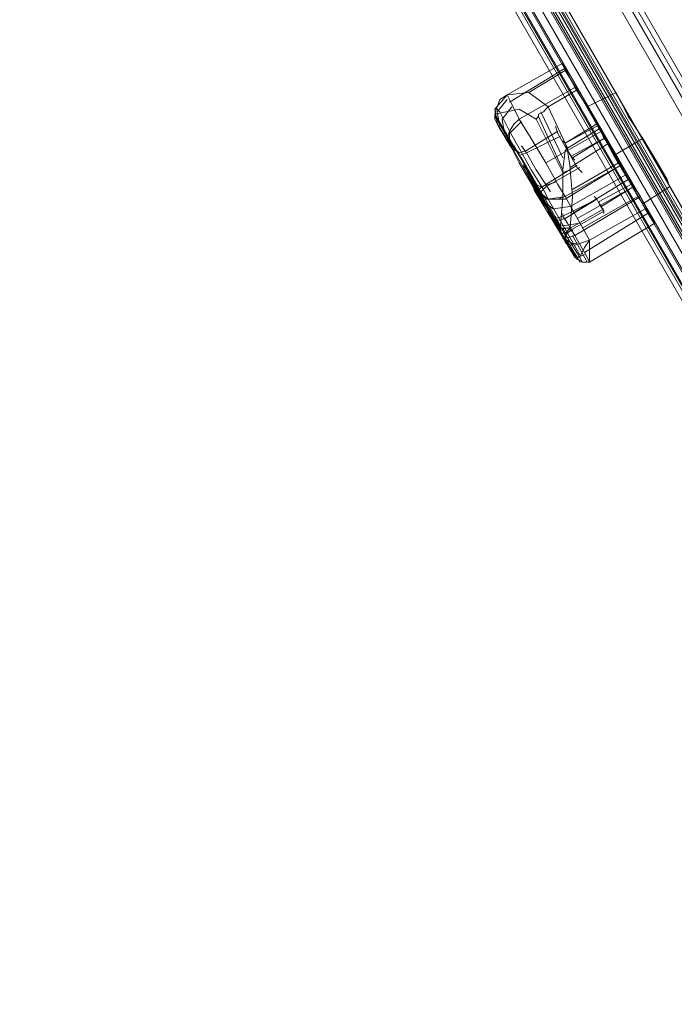
# Model space of a CAD drawing. Units: millimetres. Extents: x -15475 to 913, y -7674 to 7364.
# Drawn here: x -12499 to -12193, y 1783 to 2244 of the extents above; entities that cross this region are included whole.
import ezdxf

# ---------------------------------------------------------------- set-up
doc = ezdxf.new("R2010")
doc.units = ezdxf.units.MM

# ---------------------------------------------------------------- blocks, each defined once
blk = doc.blocks.new('WMF0')
at = {"color": 30, "lineweight": 0}
for points in [[(904.738, -456.07), (900.426, -448.596), (951.955, -418.771)], [(900.426, -448.596), (904.738, -456.07), (956.339, -426.317)], [(914.871, -479.643), (886.627, -430.701), (887.849, -430.054)], [(914.871, -479.643), (886.627, -430.701)], [(915.949, -476.049), (890.292, -431.563), (889.071, -432.21)], [(915.949, -476.049), (890.292, -431.563)]]:
    blk.add_lwpolyline(points, dxfattribs=at)
at = {"color": 7, "lineweight": 0}
for points in [[(916.74, -482.589), (884.902, -427.395)], [(884.974, -427.323), (916.812, -482.517)], [(885.98, -427.682), (917.027, -481.439)], [(885.98, -427.682), (917.027, -481.439)], [(886.052, -427.682), (917.099, -481.439)], [(885.765, -427.826), (916.812, -481.583)], [(916.955, -481.439), (885.98, -427.754)], [(885.98, -427.754), (916.955, -481.439)], [(885.98, -427.754), (916.955, -481.439)], [(886.124, -427.898), (916.883, -481.224)], [(886.34, -427.754), (917.099, -481.08)], [(917.099, -481.152), (886.34, -427.826)], [(886.34, -427.826), (917.099, -481.152)], [(886.34, -427.826), (917.099, -481.152)], [(886.34, -427.826), (917.099, -481.152)], [(886.412, -427.754), (917.171, -481.08)], [(916.38, -481.799), (885.334, -428.042)], [(916.452, -481.439), (885.693, -428.186)], [(901.001, -454.705), (899.348, -455.639)], [(901.36, -455.423), (901.073, -454.848), (901.001, -454.705), (901.073, -454.92), (901.432, -455.495)], [(901.073, -454.848), (899.42, -455.854)], [(901.073, -454.92), (899.995, -455.567)], [(901.36, -455.423), (899.707, -456.358)], [(902.726, -457.723), (902.51, -457.364), (902.151, -456.717), (901.719, -455.998), (901.36, -455.423)], [(898.988, -456.214), (899.06, -455.998), (899.132, -455.783), (899.348, -455.639)], [(899.348, -455.639), (898.988, -456.07), (899.06, -456.501)], [(899.348, -455.639), (899.995, -455.567), (900.57, -455.998)], [(899.707, -456.358), (899.42, -455.783), (899.348, -455.639)], [(901.432, -455.495), (900.57, -455.998)], [(901.432, -455.495), (902.079, -456.645)], [(899.348, -455.783), (899.06, -456.142), (899.132, -456.573)], [(899.492, -455.998), (899.204, -456.358), (899.276, -456.789)], [(900.57, -455.998), (900.498, -456.07), (900.426, -456.142), (900.282, -456.214), (900.282, -456.286), (900.21, -456.358)], [(900.57, -455.998), (901.144, -457.22)], [(900.57, -455.998), (901.144, -457.22)], [(900.21, -456.358), (899.707, -456.07), (898.988, -456.214)], [(899.06, -456.501), (898.988, -456.358), (898.988, -456.214)], [(898.988, -456.214), (899.707, -457.436)], [(899.563, -457.22), (898.988, -456.286)], [(899.42, -456.717), (899.132, -456.142), (899.06, -456.07)], [(900.282, -456.286), (901.001, -457.867)], [(900.354, -456.142), (901.001, -457.507)], [(899.492, -457.148), (899.06, -456.358)], [(899.348, -457.004), (899.06, -456.501)], [(899.06, -456.501), (899.132, -456.645), (899.42, -457.076)], [(899.42, -457.076), (899.06, -456.501)], [(899.42, -457.076), (899.42, -457.004), (899.348, -456.932), (899.42, -456.717), (899.563, -456.501), (899.707, -456.358)], [(899.779, -456.429), (899.42, -456.789), (899.42, -457.148)], [(901.073, -458.657), (900.857, -458.298), (900.498, -457.651), (900.066, -456.932), (899.707, -456.358)], [(901.001, -457.939), (900.21, -456.358)], [(901.432, -457.795), (901.144, -457.292), (900.857, -456.789), (900.785, -456.573)], [(902.007, -456.501), (901.073, -457.076)], [(902.007, -456.573), (901.073, -457.076)], [(902.222, -456.932), (902.151, -456.717), (902.007, -456.501), (902.007, -456.429)], [(902.007, -456.501), (902.151, -456.717), (902.222, -456.932)], [(900.57, -458.729), (900.426, -458.442), (900.066, -457.867), (899.707, -457.22), (899.42, -456.717)], [(900.857, -456.717), (899.923, -457.292)], [(900.929, -456.861), (899.923, -457.364)], [(902.151, -456.717), (900.498, -457.651)], [(900.857, -456.789), (901.144, -457.292), (901.432, -457.795)], [(902.079, -456.645), (901.144, -457.22)], [(902.079, -456.645), (902.438, -457.292), (902.869, -458.01), (903.3, -458.657)], [(900.066, -458.226), (900.354, -458.657), (900.498, -458.945), (900.282, -458.657), (899.995, -458.154), (899.707, -457.651), (899.492, -457.22), (899.348, -457.004)], [(899.707, -457.436), (899.707, -457.364), (899.635, -457.292), (899.492, -457.148), (899.348, -457.004)], [(899.42, -457.076), (899.707, -457.579), (899.995, -458.082), (900.21, -458.442)], [(900.354, -458.514), (899.995, -457.939), (899.707, -457.436), (899.563, -457.148)], [(900.498, -458.298), (900.21, -457.867), (899.923, -457.364), (899.779, -457.148)], [(901.288, -457.507), (901.144, -457.292), (901.073, -457.076), (901.001, -457.004)], [(901.073, -457.076), (901.144, -457.292), (901.288, -457.507), (901.36, -457.579)], [(902.366, -457.076), (901.216, -457.795)], [(902.222, -456.932), (901.288, -457.436)], [(902.222, -456.932), (901.288, -457.507)], [(902.222, -456.932), (902.294, -457.004)], [(899.492, -457.22), (899.707, -457.364), (899.923, -457.292)], [(899.707, -457.436), (899.923, -457.364)], [(899.707, -457.436), (899.779, -457.507)], [(899.707, -457.436), (899.995, -457.939), (900.354, -458.514)], [(899.923, -457.364), (900.21, -457.867), (900.498, -458.298), (900.641, -458.514)], [(901.001, -457.939), (901.001, -457.867), (901.073, -457.292), (901.144, -457.22)], [(901.144, -457.22), (901.144, -457.292), (901.216, -457.795), (901.216, -457.867)], [(900.066, -458.226), (899.851, -457.795), (899.851, -457.651), (899.779, -457.507)], [(899.779, -457.507), (900.929, -459.52)], [(900.929, -459.592), (899.851, -457.723)], [(901.432, -457.723), (900.498, -458.298)], [(902.726, -457.723), (901.073, -458.657)], [(902.726, -457.723), (901.073, -458.657)], [(902.726, -457.723), (901.073, -458.657)], [(902.726, -457.723), (901.073, -458.729)], [(902.726, -457.723), (901.073, -458.657)], [(902.654, -457.651), (901.288, -458.442)], [(903.444, -459.017), (902.726, -457.723)], [(900.929, -459.663), (899.923, -457.939)], [(901.504, -457.795), (900.498, -458.37)], [(900.929, -459.52), (901.001, -458.657), (901.001, -457.939)], [(901.216, -457.867), (901.001, -457.939)], [(901.216, -457.867), (901.288, -458.657), (901.216, -459.592)], [(902.869, -458.01), (901.216, -458.945)], [(901.432, -457.795), (901.576, -457.939)], [(900.929, -459.663), (900.066, -458.154)], [(901.001, -459.807), (900.929, -459.663), (900.066, -458.226)], [(900.785, -458.226), (900.354, -458.37), (900.066, -458.226)], [(900.282, -458.585), (900.282, -458.442), (900.498, -458.298)], [(902.941, -458.154), (901.288, -459.16)], [(903.013, -458.298), (902.079, -458.801)], [(903.013, -458.298), (902.079, -458.801)], [(903.085, -458.37), (903.085, -458.298), (903.013, -458.298), (903.013, -458.226)], [(903.013, -458.298), (903.085, -458.298), (903.085, -458.37)], [(900.21, -458.442), (900.138, -458.442), (901.36, -460.454)], [(901.073, -458.657), (900.857, -458.729), (900.641, -458.729), (900.354, -458.657), (900.282, -458.514), (900.138, -458.442)], [(900.21, -458.442), (900.282, -458.514), (900.354, -458.657), (900.57, -458.729), (900.857, -458.729), (901.073, -458.657)], [(900.21, -458.442), (900.57, -458.729), (901.073, -458.657)], [(900.21, -458.442), (900.57, -458.729), (901.073, -458.729)], [(900.21, -458.442), (900.498, -458.729), (900.929, -458.729)], [(900.354, -458.729), (900.354, -458.514), (900.498, -458.37)], [(900.354, -458.514), (900.426, -458.729)], [(903.085, -458.37), (901.432, -459.304)], [(903.085, -458.37), (902.151, -458.945)], [(903.085, -458.37), (902.151, -458.945)], [(903.085, -458.37), (903.085, -458.442)], [(901.216, -458.945), (900.713, -459.017), (900.426, -458.801)], [(901.504, -460.382), (900.57, -458.729)], [(902.007, -458.729), (901.001, -459.232)], [(901.791, -459.951), (901.073, -458.657)], [(902.007, -458.729), (901.073, -459.304)], [(903.3, -458.657), (901.36, -459.807)], [(903.229, -458.657), (901.576, -459.592)], [(903.3, -458.657), (903.588, -459.232), (903.732, -459.448), (903.66, -459.376), (903.444, -459.017)], [(901.073, -459.951), (900.857, -459.592), (900.641, -459.232), (900.57, -459.089)], [(901.216, -459.592), (901.144, -459.448), (901.001, -459.232), (901.001, -459.16)], [(902.222, -459.017), (901.216, -459.592)], [(902.222, -459.089), (901.216, -459.663)], [(903.516, -459.16), (901.648, -460.31)], [(903.444, -459.017), (901.791, -459.951)], [(900.641, -459.232), (900.857, -459.592), (901.073, -459.951)], [(900.641, -459.232), (900.785, -459.304), (901.001, -459.232)], [(900.641, -459.232), (900.785, -459.376), (901.073, -459.304)], [(901.504, -459.448), (901.001, -459.52), (900.713, -459.376)], [(901.073, -459.807), (900.929, -459.52), (900.785, -459.304), (900.785, -459.232)], [(900.785, -459.304), (900.929, -459.52), (901.073, -459.807)], [(901.001, -459.232), (901.144, -459.448), (901.216, -459.592), (901.288, -459.663)], [(903.732, -459.448), (901.791, -460.598)], [(900.929, -459.52), (900.929, -459.592)], [(900.929, -459.592), (900.929, -459.663)], [(901.216, -459.592), (901.144, -459.592), (901.073, -459.592), (900.929, -459.592)], [(901.073, -459.592), (900.929, -459.663)], [(901.288, -459.663), (901.073, -459.735), (900.929, -459.735)], [(901.001, -459.592), (901.144, -459.879)], [(901.073, -459.951), (901.073, -459.735), (901.216, -459.592)], [(901.073, -460.023), (901.073, -459.807), (901.216, -459.663)], [(901.216, -459.592), (901.36, -459.807)], [(901.36, -460.454), (901.288, -460.31), (901.001, -459.807)], [(901.001, -459.807), (901.144, -459.879), (901.36, -459.807)], [(901.36, -459.807), (901.144, -459.879), (901.001, -459.807)], [(901.001, -459.879), (901.36, -460.382), (901.432, -460.526)], [(901.791, -459.951), (901.36, -460.095), (901.001, -459.879)], [(901.073, -459.807), (901.144, -459.879)], [(901.073, -459.879), (901.432, -460.454), (901.504, -460.598)], [(901.073, -459.951), (901.144, -460.095)], [(901.073, -460.023), (901.216, -460.095), (901.432, -460.023)], [(901.144, -459.879), (901.504, -460.454), (901.576, -460.598)], [(901.288, -459.807), (901.648, -460.454), (901.719, -460.598)], [(901.36, -459.807), (901.719, -460.454), (901.791, -460.598)], [(901.791, -459.951), (901.648, -460.167), (901.504, -460.454), (901.36, -460.454)], [(901.791, -460.598), (901.791, -460.526), (901.791, -460.454), (901.791, -460.167), (901.791, -459.951)], [(901.288, -460.31), (901.432, -460.454), (901.648, -460.382)], [(901.36, -460.454), (901.576, -460.598), (901.791, -460.598)], [(901.36, -460.454), (901.576, -460.598), (901.791, -460.598)]]:
    blk.add_lwpolyline(points, dxfattribs=at)
for points in [[(921.124, -466.491), (901.001, -431.635), (886.124, -427.611), (917.171, -481.367), (921.124, -466.491)], [(901.504, -431.707), (921.267, -465.988), (917.243, -481.008), (886.484, -427.682), (901.504, -431.707)], [(902.222, -459.089), (902.222, -459.16), (902.222, -459.089), (902.079, -458.873), (902.007, -458.729), (901.935, -458.657), (902.007, -458.729), (902.079, -458.873), (902.222, -459.089)], [(902.079, -458.801), (902.079, -458.873), (902.151, -458.945), (902.079, -458.873), (902.079, -458.801)]]:
    blk.add_lwpolyline(points, close=True, dxfattribs=at)
at = {"color": 35, "lineweight": 0}
for points in [[(916.021, -478.924), (887.849, -430.054), (886.987, -430.485)], [(887.849, -430.054), (916.021, -478.924)], [(915.23, -479.427), (886.987, -430.485)], [(886.987, -430.485), (915.23, -479.427)], [(902.582, -455.567), (901.719, -455.998)], [(902.582, -455.567), (902.654, -455.711), (902.941, -456.286), (903.372, -456.932), (903.804, -457.651), (904.091, -458.154), (904.163, -458.37)], [(904.091, -458.154), (903.804, -457.651), (903.372, -456.932), (902.941, -456.286), (902.654, -455.711), (902.582, -455.567)], [(903.372, -456.932), (902.51, -457.436)], [(903.372, -456.932), (902.51, -457.436)], [(904.163, -458.37), (903.372, -458.873)]]:
    blk.add_lwpolyline(points, dxfattribs=at)
at = {"color": 1, "lineweight": 0}
for points in [[(916.237, -475.69), (890.724, -431.491)], [(916.38, -475.618), (890.867, -431.42)]]:
    blk.add_lwpolyline(points, dxfattribs=at)
at = {"color": 35, "lineweight": 0}
blk.add_lwpolyline([(903.372, -458.873), (903.229, -458.657), (902.941, -458.154), (902.51, -457.436), (902.151, -456.717), (901.863, -456.214), (901.719, -455.998), (901.863, -456.214), (902.151, -456.717), (902.51, -457.436), (902.941, -458.154), (903.229, -458.657), (903.372, -458.873)], close=True, dxfattribs=at)

msp = doc.modelspace()

# ---------------------------------------------------------------- block references
at = {"xscale": 15.8117766112, "yscale": 15.8117766112, "zscale": 15.8117766112}
msp.add_blockref('WMF0', (-26491.22, 9413.13), dxfattribs=at)

doc.saveas('drawing.dxf')
